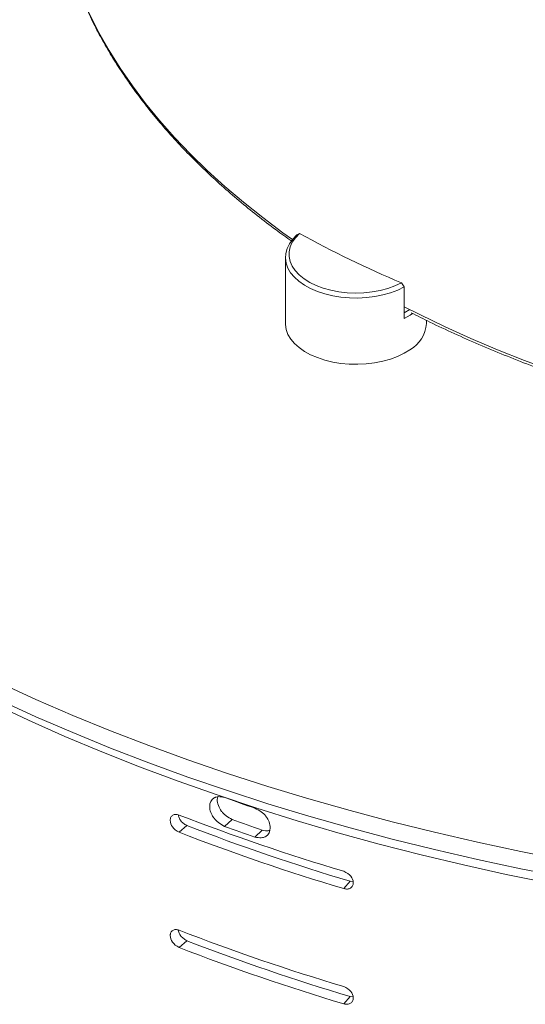
# Model space of a CAD drawing. Units: inches. Extents: x 0 to 297, y 0 to 210.
# Drawn here: x 220 to 227, y 132 to 146 of the extents above; entities that cross this region are included whole.
import ezdxf

# ---------------------------------------------------------------- set-up
doc = ezdxf.new("R2010")
doc.units = ezdxf.units.IN
doc.header["$MEASUREMENT"] = 0

# ---------------------------------------------------------------- blocks, each defined once
blk = doc.blocks.new('block 20')
at = {"color": 7, "lineweight": 9, "true_color": 0xffffff}
blk.add_open_spline([(220.586, 147.505), (220.589, 147.486), (220.592, 147.467), (220.595, 147.448), (220.609, 147.362), (220.627, 147.277), (220.647, 147.193), (220.667, 147.108), (220.689, 147.023), (220.712, 146.939), (220.736, 146.854), (220.762, 146.77), (220.79, 146.686), (220.818, 146.602), (220.849, 146.518), (220.881, 146.435), (220.913, 146.351), (220.948, 146.268), (220.984, 146.185), (221.021, 146.102), (221.06, 146.02), (221.1, 145.937), (221.141, 145.855), (221.184, 145.773), (221.229, 145.692), (221.274, 145.61), (221.321, 145.529), (221.37, 145.448), (221.419, 145.367), (221.47, 145.287), (221.524, 145.207), (221.577, 145.127), (221.632, 145.048), (221.689, 144.969), (221.746, 144.89), (221.806, 144.812), (221.867, 144.734), (221.928, 144.656), (221.991, 144.578), (222.056, 144.502), (222.122, 144.425), (222.189, 144.349), (222.258, 144.273), (222.327, 144.197), (222.398, 144.122), (222.47, 144.048), (222.544, 143.973), (222.618, 143.9), (222.695, 143.826), (222.772, 143.753), (222.85, 143.681), (222.93, 143.609), (223.01, 143.537), (223.093, 143.466), (223.176, 143.396), (223.26, 143.325), (223.346, 143.256), (223.433, 143.187), (223.521, 143.118), (223.61, 143.049), (223.701, 142.982), (223.774, 142.929), (223.849, 142.875), (223.924, 142.822)], degree=3, knots=[0, 0, 0, 0, 1, 1, 1, 2, 2, 2, 3, 3, 3, 4, 4, 4, 5, 5, 5, 6, 6, 6, 7, 7, 7, 8, 8, 8, 9, 9, 9, 10, 10, 10, 11, 11, 11, 12, 12, 12, 13, 13, 13, 14, 14, 14, 15, 15, 15, 16, 16, 16, 17, 17, 17, 18, 18, 18, 19, 19, 19, 20, 20, 20, 21, 21, 21, 21], dxfattribs=at)
blk = doc.blocks.new('block 21')
at = {"color": 7, "lineweight": 9, "true_color": 0xffffff}
blk.add_open_spline([(225.618, 141.808), (225.706, 141.763), (225.794, 141.718), (225.884, 141.675), (225.996, 141.619), (226.111, 141.566), (226.227, 141.513), (226.343, 141.46), (226.46, 141.408), (226.578, 141.357), (226.696, 141.306), (226.816, 141.256), (226.937, 141.208), (227.058, 141.159), (227.18, 141.111), (227.303, 141.064), (227.427, 141.018), (227.551, 140.972), (227.677, 140.927), (227.802, 140.883), (227.929, 140.839), (228.057, 140.797), (228.185, 140.754), (228.314, 140.713), (228.444, 140.673), (228.574, 140.633), (228.705, 140.593), (228.837, 140.555), (228.969, 140.518), (229.102, 140.481), (229.235, 140.445), (229.369, 140.409), (229.504, 140.375), (229.639, 140.341), (229.775, 140.308), (229.912, 140.276), (230.049, 140.244), (230.186, 140.213), (230.324, 140.184), (230.462, 140.155), (230.601, 140.126), (230.741, 140.098), (230.881, 140.072), (231.021, 140.046), (231.162, 140.021), (231.303, 139.997), (231.444, 139.973), (231.586, 139.95), (231.729, 139.928), (231.871, 139.907), (232.014, 139.887), (232.158, 139.868), (232.301, 139.848), (232.446, 139.831), (232.59, 139.814), (232.734, 139.797), (232.879, 139.782), (233.025, 139.768), (233.17, 139.754), (233.316, 139.741), (233.461, 139.729), (233.607, 139.717), (233.754, 139.707), (233.9, 139.698), (234.046, 139.689), (234.193, 139.681), (234.34, 139.674), (234.487, 139.667), (234.634, 139.662), (234.781, 139.658), (234.928, 139.653), (235.075, 139.651), (235.223, 139.649), (235.37, 139.647), (235.517, 139.647), (235.664, 139.648), (235.812, 139.649), (235.959, 139.651), (236.106, 139.654), (236.253, 139.657), (236.4, 139.662), (236.547, 139.668), (236.694, 139.674), (236.841, 139.681), (236.987, 139.689), (237.134, 139.698), (237.28, 139.707), (237.426, 139.718), (237.572, 139.729), (237.718, 139.741), (237.864, 139.754), (238.009, 139.768), (238.154, 139.782), (238.299, 139.798), (238.444, 139.814), (238.588, 139.831), (238.732, 139.849), (238.876, 139.868), (239.019, 139.887), (239.162, 139.908), (239.305, 139.929), (239.447, 139.951), (239.589, 139.974), (239.731, 139.997), (239.872, 140.021), (240.013, 140.047), (240.153, 140.073), (240.293, 140.099), (240.432, 140.127), (240.571, 140.155), (240.71, 140.184), (240.847, 140.215), (240.985, 140.245), (241.122, 140.277), (241.258, 140.309), (241.394, 140.342), (241.529, 140.376), (241.664, 140.411), (241.798, 140.446), (241.932, 140.482), (242.064, 140.519), (242.197, 140.556), (242.328, 140.595), (242.459, 140.634), (242.589, 140.674), (242.719, 140.714), (242.848, 140.756), (242.976, 140.798), (243.104, 140.84), (243.23, 140.884), (243.356, 140.928), (243.482, 140.973), (243.606, 141.019), (243.73, 141.065), (243.853, 141.112), (243.975, 141.161), (244.096, 141.209), (244.217, 141.258), (244.336, 141.308), (244.455, 141.358), (244.573, 141.41), (244.69, 141.462), (244.806, 141.514), (244.922, 141.567), (245.036, 141.622), (245.15, 141.676), (245.262, 141.731), (245.373, 141.787), (245.484, 141.843), (245.594, 141.9), (245.702, 141.958), (245.811, 142.016), (245.917, 142.075), (246.023, 142.135), (246.128, 142.195), (246.231, 142.256), (246.334, 142.318), (246.436, 142.379), (246.537, 142.442), (246.635, 142.505), (246.734, 142.569), (246.832, 142.633), (246.928, 142.698), (247.023, 142.763), (247.117, 142.829), (247.21, 142.895), (247.302, 142.962), (247.393, 143.03), (247.482, 143.098), (247.571, 143.166), (247.658, 143.235), (247.743, 143.305), (247.829, 143.375), (247.913, 143.445), (247.995, 143.517), (248.077, 143.588), (248.156, 143.66), (248.235, 143.732), (248.313, 143.805), (248.389, 143.878), (248.464, 143.952), (248.538, 144.026), (248.611, 144.101), (248.682, 144.176), (248.752, 144.251), (248.821, 144.327), (248.888, 144.403), (248.955, 144.48), (249.02, 144.557), (249.083, 144.634), (249.146, 144.712), (249.207, 144.79), (249.266, 144.868), (249.325, 144.947), (249.382, 145.026), (249.437, 145.106), (249.492, 145.185), (249.545, 145.265), (249.595, 145.345), (249.627, 145.396), (249.657, 145.446), (249.687, 145.497)], degree=3, knots=[0, 0, 0, 0, 1, 1, 1, 2, 2, 2, 3, 3, 3, 4, 4, 4, 5, 5, 5, 6, 6, 6, 7, 7, 7, 8, 8, 8, 9, 9, 9, 10, 10, 10, 11, 11, 11, 12, 12, 12, 13, 13, 13, 14, 14, 14, 15, 15, 15, 16, 16, 16, 17, 17, 17, 18, 18, 18, 19, 19, 19, 20, 20, 20, 21, 21, 21, 22, 22, 22, 23, 23, 23, 24, 24, 24, 25, 25, 25, 26, 26, 26, 27, 27, 27, 28, 28, 28, 29, 29, 29, 30, 30, 30, 31, 31, 31, 32, 32, 32, 33, 33, 33, 34, 34, 34, 35, 35, 35, 36, 36, 36, 37, 37, 37, 38, 38, 38, 39, 39, 39, 40, 40, 40, 41, 41, 41, 42, 42, 42, 43, 43, 43, 44, 44, 44, 45, 45, 45, 46, 46, 46, 47, 47, 47, 48, 48, 48, 49, 49, 49, 50, 50, 50, 51, 51, 51, 52, 52, 52, 53, 53, 53, 54, 54, 54, 55, 55, 55, 56, 56, 56, 57, 57, 57, 58, 58, 58, 59, 59, 59, 60, 60, 60, 61, 61, 61, 62, 62, 62, 63, 63, 63, 64, 64, 64, 65, 65, 65, 66, 66, 66, 67, 67, 67, 67], dxfattribs=at)
blk = doc.blocks.new('block 30')
at = {"color": 7, "lineweight": 9, "true_color": 0xffffff}
blk.add_lwpolyline([(225.834, 141.654), (225.834, 141.699)], dxfattribs=at)
blk = doc.blocks.new('block 31')
at = {"color": 7, "lineweight": 9, "true_color": 0xffffff}
blk.add_lwpolyline([(223.834, 142.593), (223.834, 141.654)], dxfattribs=at)
blk = doc.blocks.new('block 47')
at = {"color": 7, "lineweight": 9, "true_color": 0xffffff}
blk.add_lwpolyline([(217.837, 137.572), (218.306, 137.309), (218.786, 137.052), (219.279, 136.803), (219.782, 136.561), (220.296, 136.328), (220.82, 136.101), (221.355, 135.883), (221.899, 135.674), (222.452, 135.472), (223.015, 135.279), (223.586, 135.094), (224.165, 134.918), (224.752, 134.751), (225.346, 134.593), (225.948, 134.444), (226.556, 134.304), (227.17, 134.173), (227.789, 134.051)], dxfattribs=at)
blk = doc.blocks.new('block 56')
at = {"color": 7, "lineweight": 9, "true_color": 0xffffff}
blk.add_lwpolyline([(217.837, 137.327), (218.306, 137.064), (218.786, 136.807), (219.279, 136.558), (219.782, 136.316), (220.296, 136.082), (220.82, 135.856), (221.355, 135.638), (221.899, 135.428), (222.452, 135.227), (223.015, 135.034), (223.586, 134.849), (224.165, 134.673), (224.752, 134.506), (225.346, 134.348), (225.948, 134.199), (226.556, 134.059), (227.17, 133.928), (227.789, 133.806)], dxfattribs=at)
blk = doc.blocks.new('block 123')
at = {"color": 7, "lineweight": 9, "true_color": 0xffffff}
blk.add_lwpolyline([(224.035, 142.93), (223.977, 142.87), (223.932, 142.806), (223.902, 142.74), (223.886, 142.672), (223.886, 142.603), (223.9, 142.535), (223.929, 142.468), (223.972, 142.404), (224.029, 142.343), (224.098, 142.287), (224.179, 142.237), (224.27, 142.193), (224.37, 142.155), (224.478, 142.126), (224.591, 142.104), (224.708, 142.091), (224.827, 142.086), (224.946, 142.09), (225.063, 142.102), (225.177, 142.123), (225.285, 142.151), (225.386, 142.188), (225.478, 142.231)], dxfattribs=at)
blk = doc.blocks.new('block 124')
at = {"color": 7, "lineweight": 9, "true_color": 0xffffff}
blk.add_open_spline([(225.478, 142.231), (225.492, 142.212), (225.506, 142.192), (225.519, 142.173)], degree=3, dxfattribs=at)
blk = doc.blocks.new('block 125')
at = {"color": 7, "lineweight": 9, "true_color": 0xffffff}
blk.add_lwpolyline([(225.519, 142.173), (225.426, 142.128), (225.325, 142.09), (225.216, 142.06), (225.102, 142.037), (224.983, 142.023), (224.863, 142.016), (224.741, 142.019), (224.622, 142.029), (224.506, 142.048), (224.394, 142.075), (224.289, 142.109), (224.191, 142.151), (224.103, 142.199), (224.026, 142.253), (223.961, 142.312), (223.908, 142.375), (223.87, 142.441), (223.845, 142.509), (223.834, 142.579), (223.839, 142.649), (223.857, 142.718), (223.891, 142.785), (223.938, 142.849), (223.998, 142.91)], dxfattribs=at)
blk = doc.blocks.new('block 126')
at = {"color": 7, "lineweight": 9, "true_color": 0xffffff}
blk.add_open_spline([(223.998, 142.91), (224.01, 142.917), (224.023, 142.924), (224.035, 142.93)], degree=3, dxfattribs=at)
blk = doc.blocks.new('block 127')
at = {"color": 7, "lineweight": 9, "true_color": 0xffffff}
blk.add_open_spline([(225.6, 141.283), (225.735, 141.361), (225.823, 141.5), (225.834, 141.654)], degree=3, dxfattribs=at)
blk = doc.blocks.new('block 128')
at = {"color": 7, "lineweight": 9, "true_color": 0xffffff}
blk.add_lwpolyline([(223.834, 141.654), (223.834, 141.639), (223.845, 141.569), (223.87, 141.501), (223.909, 141.435), (223.962, 141.372), (224.027, 141.314), (224.104, 141.26), (224.191, 141.212), (224.288, 141.171), (224.394, 141.136), (224.505, 141.109), (224.621, 141.09), (224.74, 141.08), (224.861, 141.077), (224.981, 141.083), (225.099, 141.098), (225.214, 141.12), (225.322, 141.151), (225.424, 141.188), (225.517, 141.233), (225.6, 141.283)], dxfattribs=at)
blk = doc.blocks.new('block 129')
at = {"color": 7, "lineweight": 9, "true_color": 0xffffff}
blk.add_lwpolyline([(225.519, 141.724), (225.602, 141.774), (225.635, 141.799)], dxfattribs=at)
blk = doc.blocks.new('block 130')
at = {"color": 7, "lineweight": 9, "true_color": 0xffffff}
blk.add_lwpolyline([(225.519, 141.724), (225.519, 142.173)], dxfattribs=at)
blk = doc.blocks.new('block 131')
at = {"color": 7, "lineweight": 9, "true_color": 0xffffff}
blk.add_open_spline([(224.035, 142.93), (224.504, 142.674), (224.986, 142.44), (225.478, 142.231)], degree=3, dxfattribs=at)
blk = doc.blocks.new('block 172')
at = {"color": 7, "lineweight": 9, "true_color": 0xffffff}
blk.add_lwpolyline([(225.519, 141.805), (225.519, 141.724)], dxfattribs=at)
blk = doc.blocks.new('block 173')
at = {"color": 7, "lineweight": 9, "true_color": 0xffffff}
blk.add_lwpolyline([(225.519, 141.805), (225.597, 141.852)], dxfattribs=at)
blk = doc.blocks.new('block 174')
at = {"color": 7, "lineweight": 9, "true_color": 0xffffff}
blk.add_lwpolyline([(225.519, 141.724), (225.602, 141.775), (225.635, 141.799)], dxfattribs=at)
blk = doc.blocks.new('block 203')
at = {"color": 7, "lineweight": 9, "true_color": 0xffffff}
blk.add_open_spline([(222.327, 132.811), (223.094, 132.514), (223.873, 132.248), (224.661, 132.013)], degree=3, dxfattribs=at)
blk = doc.blocks.new('block 204')
at = {"color": 7, "lineweight": 9, "true_color": 0xffffff}
blk.add_open_spline([(224.661, 132.013), (224.68, 132.008), (224.697, 132.006), (224.713, 132.007), (224.721, 132.008), (224.728, 132.01), (224.736, 132.012), (224.743, 132.014), (224.749, 132.017), (224.756, 132.021), (224.769, 132.029), (224.779, 132.04), (224.786, 132.052), (224.789, 132.058), (224.791, 132.065), (224.793, 132.073), (224.794, 132.076), (224.794, 132.08), (224.795, 132.084), (224.795, 132.088), (224.795, 132.092), (224.795, 132.096), (224.795, 132.165), (224.75, 132.219), (224.661, 132.258)], degree=3, knots=[0, 0, 0, 0, 1, 1, 1, 2, 2, 2, 3, 3, 3, 4, 4, 4, 5, 5, 5, 6, 6, 6, 7, 7, 7, 8, 8, 8, 8], dxfattribs=at)
blk = doc.blocks.new('block 205')
at = {"color": 7, "lineweight": 9, "true_color": 0xffffff}
blk.add_open_spline([(222.327, 133.056), (223.094, 132.759), (223.873, 132.493), (224.661, 132.258)], degree=3, dxfattribs=at)
blk = doc.blocks.new('block 206')
at = {"color": 7, "lineweight": 9, "true_color": 0xffffff}
blk.add_open_spline([(222.327, 133.056), (222.309, 133.062), (222.293, 133.065), (222.278, 133.065), (222.271, 133.065), (222.264, 133.064), (222.257, 133.062), (222.251, 133.06), (222.244, 133.058), (222.238, 133.054), (222.226, 133.047), (222.217, 133.037), (222.211, 133.025), (222.208, 133.019), (222.206, 133.013), (222.204, 133.005), (222.203, 133.002), (222.203, 132.998), (222.202, 132.994), (222.202, 132.99), (222.202, 132.986), (222.202, 132.982), (222.202, 132.913), (222.243, 132.855), (222.327, 132.811)], degree=3, knots=[0, 0, 0, 0, 1, 1, 1, 2, 2, 2, 3, 3, 3, 4, 4, 4, 5, 5, 5, 6, 6, 6, 7, 7, 7, 8, 8, 8, 8], dxfattribs=at)
blk = doc.blocks.new('block 223')
at = {"color": 7, "lineweight": 9, "true_color": 0xffffff}
blk.add_open_spline([(222.327, 134.444), (223.094, 134.147), (223.873, 133.881), (224.661, 133.647)], degree=3, dxfattribs=at)
blk = doc.blocks.new('block 224')
at = {"color": 7, "lineweight": 9, "true_color": 0xffffff}
blk.add_open_spline([(224.661, 133.647), (224.68, 133.641), (224.697, 133.639), (224.713, 133.64), (224.721, 133.641), (224.728, 133.642), (224.736, 133.645), (224.743, 133.647), (224.749, 133.65), (224.756, 133.654), (224.769, 133.662), (224.779, 133.673), (224.786, 133.685), (224.789, 133.692), (224.791, 133.698), (224.793, 133.706), (224.794, 133.709), (224.794, 133.713), (224.795, 133.717), (224.795, 133.721), (224.795, 133.725), (224.795, 133.729), (224.795, 133.799), (224.75, 133.852), (224.661, 133.892)], degree=3, knots=[0, 0, 0, 0, 1, 1, 1, 2, 2, 2, 3, 3, 3, 4, 4, 4, 5, 5, 5, 6, 6, 6, 7, 7, 7, 8, 8, 8, 8], dxfattribs=at)
blk = doc.blocks.new('block 225')
at = {"color": 7, "lineweight": 9, "true_color": 0xffffff}
blk.add_open_spline([(222.327, 134.689), (223.094, 134.392), (223.873, 134.126), (224.661, 133.892)], degree=3, dxfattribs=at)
blk = doc.blocks.new('block 226')
at = {"color": 7, "lineweight": 9, "true_color": 0xffffff}
blk.add_open_spline([(222.327, 134.689), (222.309, 134.695), (222.293, 134.698), (222.278, 134.698), (222.271, 134.698), (222.264, 134.697), (222.257, 134.695), (222.251, 134.693), (222.244, 134.691), (222.238, 134.687), (222.226, 134.68), (222.217, 134.67), (222.211, 134.658), (222.208, 134.652), (222.206, 134.646), (222.204, 134.638), (222.203, 134.635), (222.203, 134.631), (222.202, 134.627), (222.202, 134.623), (222.202, 134.619), (222.202, 134.615), (222.202, 134.546), (222.243, 134.489), (222.327, 134.444)], degree=3, knots=[0, 0, 0, 0, 1, 1, 1, 2, 2, 2, 3, 3, 3, 4, 4, 4, 5, 5, 5, 6, 6, 6, 7, 7, 7, 8, 8, 8, 8], dxfattribs=at)
blk = doc.blocks.new('block 337')
at = {"color": 7, "lineweight": 9, "true_color": 0xffffff}
blk.add_open_spline([(222.989, 134.931), (223.126, 134.881), (223.264, 134.833), (223.402, 134.785)], degree=3, dxfattribs=at)
blk = doc.blocks.new('block 338')
at = {"color": 7, "lineweight": 9, "true_color": 0xffffff}
blk.add_open_spline([(222.973, 134.937), (222.94, 134.945), (222.911, 134.949), (222.887, 134.949), (222.874, 134.948), (222.863, 134.946), (222.852, 134.944), (222.846, 134.942), (222.842, 134.94), (222.837, 134.938), (222.834, 134.937), (222.832, 134.936), (222.829, 134.935), (222.828, 134.935), (222.827, 134.934), (222.826, 134.933), (222.824, 134.932), (222.824, 134.932), (222.823, 134.931), (222.782, 134.906), (222.761, 134.866), (222.761, 134.81), (222.761, 134.782), (222.766, 134.754), (222.776, 134.726), (222.782, 134.713), (222.788, 134.699), (222.796, 134.685), (222.799, 134.678), (222.804, 134.671), (222.808, 134.664), (222.811, 134.66), (222.813, 134.657), (222.815, 134.653), (222.816, 134.652), (222.818, 134.65), (222.819, 134.648), (222.819, 134.647), (222.82, 134.647), (222.821, 134.646), (222.822, 134.645), (222.822, 134.644), (222.823, 134.643), (222.856, 134.599), (222.906, 134.56), (222.973, 134.528)], degree=3, knots=[0, 0, 0, 0, 1, 1, 1, 2, 2, 2, 3, 3, 3, 4, 4, 4, 5, 5, 5, 6, 6, 6, 7, 7, 7, 8, 8, 8, 9, 9, 9, 10, 10, 10, 11, 11, 11, 12, 12, 12, 13, 13, 13, 14, 14, 14, 15, 15, 15, 15], dxfattribs=at)
blk = doc.blocks.new('block 339')
at = {"color": 7, "lineweight": 9, "true_color": 0xffffff}
blk.add_open_spline([(222.973, 134.528), (223.116, 134.477), (223.259, 134.426), (223.402, 134.377)], degree=3, dxfattribs=at)
blk = doc.blocks.new('block 340')
at = {"color": 7, "lineweight": 9, "true_color": 0xffffff}
blk.add_open_spline([(223.402, 134.377), (223.435, 134.369), (223.465, 134.365), (223.49, 134.367), (223.503, 134.367), (223.515, 134.369), (223.525, 134.372), (223.531, 134.374), (223.536, 134.375), (223.541, 134.378), (223.544, 134.379), (223.546, 134.38), (223.548, 134.381), (223.549, 134.382), (223.551, 134.382), (223.552, 134.383), (223.554, 134.384), (223.554, 134.384), (223.555, 134.385), (223.597, 134.411), (223.619, 134.452), (223.619, 134.508), (223.618, 134.535), (223.613, 134.563), (223.603, 134.591), (223.597, 134.605), (223.591, 134.618), (223.583, 134.632), (223.579, 134.639), (223.575, 134.646), (223.57, 134.653), (223.568, 134.656), (223.565, 134.66), (223.563, 134.663), (223.562, 134.665), (223.561, 134.666), (223.559, 134.668), (223.558, 134.669), (223.558, 134.67), (223.557, 134.671), (223.556, 134.672), (223.556, 134.673), (223.555, 134.673), (223.521, 134.717), (223.47, 134.754), (223.402, 134.785)], degree=3, knots=[0, 0, 0, 0, 1, 1, 1, 2, 2, 2, 3, 3, 3, 4, 4, 4, 5, 5, 5, 6, 6, 6, 7, 7, 7, 8, 8, 8, 9, 9, 9, 10, 10, 10, 11, 11, 11, 12, 12, 12, 13, 13, 13, 14, 14, 14, 15, 15, 15, 15], dxfattribs=at)
blk = doc.blocks.new('block 369')
at = {"color": 7, "lineweight": 9, "true_color": 0xffffff}
blk.add_lwpolyline([(224.753, 132.116), (224.793, 132.111)], dxfattribs=at)
blk = doc.blocks.new('block 370')
at = {"color": 7, "lineweight": 9, "true_color": 0xffffff}
blk.add_open_spline([(222.438, 132.906), (223.199, 132.612), (223.971, 132.349), (224.753, 132.116)], degree=3, dxfattribs=at)
blk = doc.blocks.new('block 371')
at = {"color": 7, "lineweight": 9, "true_color": 0xffffff}
blk.add_open_spline([(222.318, 133.053), (222.319, 133.045), (222.32, 133.036), (222.322, 133.028), (222.324, 133.02), (222.328, 133.012), (222.332, 133.005), (222.336, 132.997), (222.34, 132.99), (222.345, 132.983), (222.356, 132.968), (222.37, 132.954), (222.384, 132.942), (222.401, 132.928), (222.42, 132.917), (222.438, 132.906)], degree=3, knots=[0, 0, 0, 0, 1, 1, 1, 2, 2, 2, 3, 3, 3, 4, 4, 4, 5, 5, 5, 5], dxfattribs=at)
blk = doc.blocks.new('block 380')
at = {"color": 7, "lineweight": 9, "true_color": 0xffffff}
blk.add_lwpolyline([(224.753, 133.749), (224.793, 133.744)], dxfattribs=at)
blk = doc.blocks.new('block 381')
at = {"color": 7, "lineweight": 9, "true_color": 0xffffff}
blk.add_open_spline([(222.438, 134.54), (223.199, 134.245), (223.971, 133.982), (224.753, 133.749)], degree=3, dxfattribs=at)
blk = doc.blocks.new('block 382')
at = {"color": 7, "lineweight": 9, "true_color": 0xffffff}
blk.add_open_spline([(222.318, 134.686), (222.319, 134.678), (222.32, 134.669), (222.322, 134.661), (222.324, 134.653), (222.328, 134.645), (222.332, 134.638), (222.336, 134.63), (222.34, 134.623), (222.345, 134.616), (222.356, 134.601), (222.37, 134.587), (222.384, 134.575), (222.401, 134.561), (222.42, 134.55), (222.438, 134.54)], degree=3, knots=[0, 0, 0, 0, 1, 1, 1, 2, 2, 2, 3, 3, 3, 4, 4, 4, 5, 5, 5, 5], dxfattribs=at)
blk = doc.blocks.new('block 434')
at = {"color": 7, "lineweight": 9, "true_color": 0xffffff}
blk.add_open_spline([(223.079, 134.626), (223.22, 134.575), (223.362, 134.525), (223.504, 134.476)], degree=3, dxfattribs=at)
blk = doc.blocks.new('block 435')
at = {"color": 7, "lineweight": 9, "true_color": 0xffffff}
blk.add_open_spline([(222.877, 134.946), (222.874, 134.933), (222.87, 134.921), (222.869, 134.907), (222.867, 134.882), (222.873, 134.853), (222.884, 134.824), (222.895, 134.795), (222.91, 134.766), (222.93, 134.74), (222.939, 134.729), (222.948, 134.718), (222.958, 134.708), (222.969, 134.698), (222.98, 134.688), (222.992, 134.679), (223.02, 134.658), (223.05, 134.642), (223.079, 134.626)], degree=3, knots=[0, 0, 0, 0, 1, 1, 1, 2, 2, 2, 3, 3, 3, 4, 4, 4, 5, 5, 5, 6, 6, 6, 6], dxfattribs=at)
blk = doc.blocks.new('block 436')
at = {"color": 7, "lineweight": 9, "true_color": 0xffffff}
blk.add_open_spline([(223.504, 134.476), (223.535, 134.469), (223.566, 134.461), (223.592, 134.466), (223.598, 134.467), (223.605, 134.469), (223.611, 134.471)], degree=3, knots=[0, 0, 0, 0, 1, 1, 1, 2, 2, 2, 2], dxfattribs=at)
blk = doc.blocks.new('block 455')
at = {"color": 7, "lineweight": 9, "true_color": 0xffffff}
blk.add_lwpolyline([(222.327, 134.444), (222.438, 134.54)], dxfattribs=at)
blk = doc.blocks.new('block 456')
at = {"color": 7, "lineweight": 9, "true_color": 0xffffff}
blk.add_lwpolyline([(224.661, 133.647), (224.753, 133.749)], dxfattribs=at)
blk = doc.blocks.new('block 459')
at = {"color": 7, "lineweight": 9, "true_color": 0xffffff}
blk.add_lwpolyline([(223.402, 134.377), (223.504, 134.476)], dxfattribs=at)
blk = doc.blocks.new('block 462')
at = {"color": 7, "lineweight": 9, "true_color": 0xffffff}
blk.add_lwpolyline([(222.973, 134.528), (223.079, 134.626)], dxfattribs=at)
blk = doc.blocks.new('block 467')
at = {"color": 7, "lineweight": 9, "true_color": 0xffffff}
blk.add_lwpolyline([(222.327, 132.811), (222.438, 132.906)], dxfattribs=at)
blk = doc.blocks.new('block 468')
at = {"color": 7, "lineweight": 9, "true_color": 0xffffff}
blk.add_lwpolyline([(224.661, 132.013), (224.753, 132.116)], dxfattribs=at)
blk = doc.blocks.new('block 509')
at = {"color": 7, "lineweight": 9, "true_color": 0xffffff}
blk.add_lwpolyline([(219.685, 136.267), (220.19, 136.031), (220.706, 135.803), (221.231, 135.584), (221.767, 135.372), (222.312, 135.168), (222.866, 134.973), (223.429, 134.786), (224, 134.607), (224.579, 134.438), (225.165, 134.277), (225.758, 134.125), (226.359, 133.982), (226.965, 133.848), (227.577, 133.724)], dxfattribs=at)
blk = doc.blocks.new('block 1034')
at = {"color": 8, "lineweight": 9, "true_color": 0x808080}
blk.add_lwpolyline([(225.519, 141.892), (225.739, 141.781), (226.097, 141.609), (226.465, 141.443), (226.841, 141.284), (227.226, 141.132), (227.619, 140.986)], dxfattribs=at)
blk = doc.blocks.new('block 1036')
at = {"color": 8, "lineweight": 9, "true_color": 0x808080}
blk.add_lwpolyline([(220.584, 147.516), (220.613, 147.36), (220.673, 147.093), (220.748, 146.827), (220.837, 146.563), (220.941, 146.3), (221.058, 146.04), (221.189, 145.781), (221.335, 145.525), (221.493, 145.272), (221.666, 145.022), (221.852, 144.775), (222.051, 144.531), (222.263, 144.291), (222.488, 144.055), (222.726, 143.824), (222.976, 143.596), (223.238, 143.373), (223.512, 143.155), (223.798, 142.942), (223.934, 142.845)], dxfattribs=at)

msp = doc.modelspace()

# ---------------------------------------------------------------- block references
for name in ['block 47', 'block 56', 'block 1036', 'block 20', 'block 1034', 'block 21', 'block 125', 'block 123', 'block 126', 'block 131', 'block 31', 'block 124', 'block 130', 'block 173', 'block 172', 'block 129', 'block 174', 'block 128', 'block 127', 'block 30', 'block 509', 'block 338', 'block 435', 'block 337', 'block 226', 'block 382', 'block 225', 'block 340', 'block 455', 'block 381', 'block 462', 'block 339', 'block 434', 'block 223', 'block 459', 'block 436', 'block 224', 'block 456', 'block 380', 'block 206', 'block 371', 'block 205', 'block 467', 'block 370', 'block 203', 'block 204', 'block 468', 'block 369']:
    msp.add_blockref(name, (0, 0))

doc.saveas('drawing.dxf')
